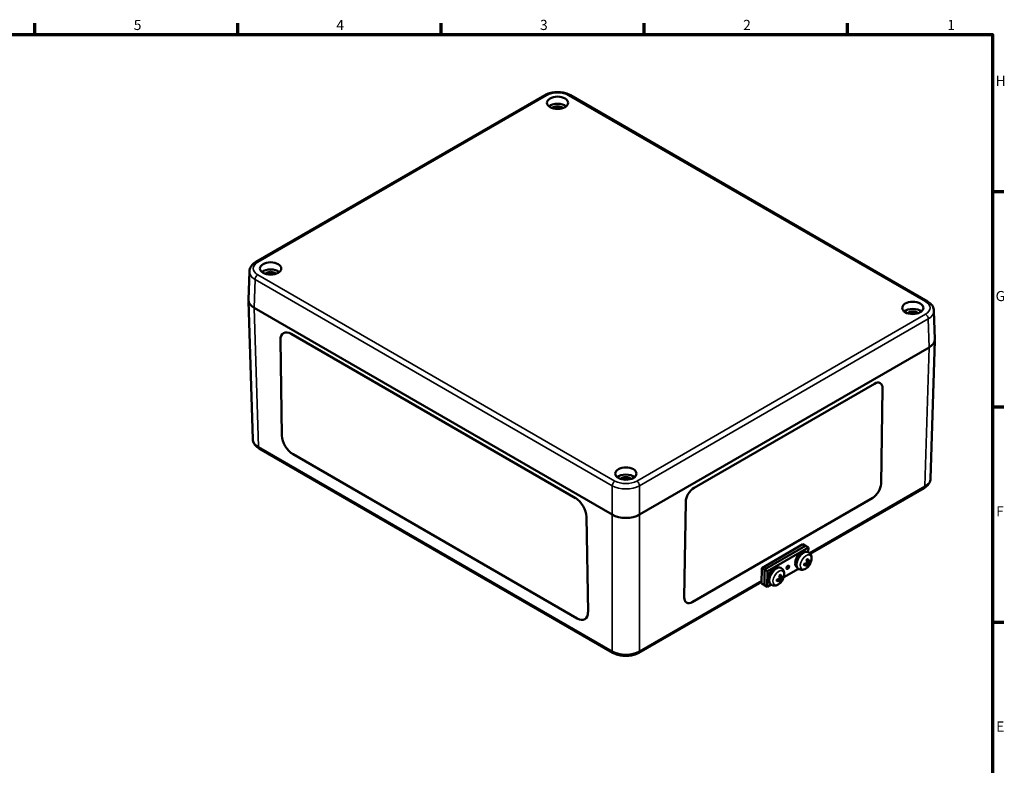
# Model space of a CAD drawing. Units: millimetres. Extents: x -597 to 1261, y -160 to 891.
# Drawn here: x 728 to 1238, y 483 to 869 of the extents above; entities that cross this region are included whole.
import ezdxf

# ---------------------------------------------------------------- set-up
doc = ezdxf.new("R2010")
doc.units = ezdxf.units.MM
doc.header["$LTSCALE"] = 1.5
doc.layers.get('0').update_dxf_attribs({"lineweight": 25})
for name, color, linetype, lineweight in [('Rahmen (ISO)', 7, 'Continuous', 70), ('Sichtbar (ISO)', 7, 'Continuous', 50), ('Sichtbar schmal (ISO)', 7, 'Continuous', 35)]:
    doc.layers.add(name, color=color, linetype=linetype, lineweight=lineweight)
doc.styles.add('Notiztext (DIN)', font='isocpeur.ttf')

# ---------------------------------------------------------------- blocks, each defined once
blk = doc.blocks.new('Ränder Standardrahmen')
at = {"layer": 'Rahmen (ISO)'}
for p, q in [((490.58, 574), (490.58, 577.9)), ((560.67, 574), (560.67, 577.9)), ((630.75, 574), (630.75, 577.9)), ((700.83, 574), (700.83, 577.9)), ((770.92, 574), (770.92, 577.9)), ((821, 519.75), (824.9, 519.75)), ((821, 445.5), (824.9, 445.5)), ((821, 371.25), (824.9, 371.25))]:
    blk.add_line(p, q, dxfattribs=at)
at = {"layer": 'Rahmen (ISO)', "flags": 128}
blk.add_lwpolyline([(20, 20), (20, 574), (821, 574), (821, 20), (20, 20)], dxfattribs=at)
at = {"layer": 'Rahmen (ISO)', "char_height": 3.5, "attachment_point": 7, "style": 'Notiztext (DIN)'}
for s, insert in [('5', (524.7, 574.4)), ('4', (594.61, 574.4)), ('3', (664.87, 574.4)), ('2', (734.95, 574.4)), ('1', (805.38, 574.4)), ('H', (822.05, 555.13)), ('G', (822.05, 480.88)), ('F', (822.23, 406.63)), ('E', (822.23, 332.38))]:
    blk.add_mtext(s, dxfattribs=dict(at, insert=insert))

msp = doc.modelspace()

# ---------------------------------------------------------------- linework, layer by layer
at = {"layer": 'Sichtbar (ISO)'}
for p, q in [((850.25, 743.22), (999.72, 829.51)), ((1013.03, 829.51), (1197.85, 722.81)), ((846.47, 723.63), (846.91, 738.36)), ((846.53, 722.85), (848.69, 651.53)), ((849.4, 719.44), (1034.66, 612.48)), ((1201.64, 703.21), (1201.19, 717.95)), ((864.55, 706.4), (864.54, 706.4)), ((868.55, 706.01), (1015.63, 621.09)), ((868.55, 706.01), (1015.63, 621.09)), ((863.74, 653.43), (862.99, 702.8)), ((1048.8, 612.48), (1198.71, 699.03)), ((1201.57, 702.44), (1199.41, 631.12)), ((1077.02, 626.35), (1170.36, 680.24)), ((1077.02, 626.35), (1170.36, 680.24)), ((1173.36, 680.53), (1173.36, 680.53)), ((1174.53, 677.83), (1173.78, 628.47)), ((852.03, 646.68), (1035.07, 541)), ((1016.58, 558.78), (869.5, 643.69)), ((1137.12, 592.23), (1196.07, 626.26)), ((1071.95, 569.68), (1072.71, 619.04)), ((1071.95, 569.68), (1072.71, 619.04)), ((1169.46, 621.16), (1076.12, 567.27)), ((1021.38, 611.35), (1022.14, 561.99)), ((1021.38, 611.35), (1022.14, 561.99)), ((1112.13, 584.87), (1133.35, 597.12)), ((1113.55, 584.02), (1134.76, 596.27)), ((1113.55, 584.02), (1134.76, 596.27)), ((1133.35, 597.12), (1134.76, 596.27)), ((1134.76, 596.27), (1136.18, 595.43)), ((1114.96, 583.18), (1136.18, 595.43)), ((1136.32, 592.93), (1136.06, 593.08)), ((1136.18, 595.43), (1136.14, 593.04)), ((1129.33, 587.25), (1129.9, 587.59)), ((1135.47, 586.79), (1134.84, 587.27)), ((1136.18, 588), (1135.46, 588.34)), ((1135.78, 586.11), (1135.47, 586.42)), ((1136.53, 588.2), (1136.95, 588.08)), ((1112.01, 576.78), (1112.13, 584.87)), ((1112.13, 584.87), (1113.55, 584.02)), ((1113.43, 575.93), (1113.55, 584.02)), ((1113.43, 575.93), (1113.55, 584.02)), ((1113.55, 584.02), (1114.96, 583.18)), ((1114.84, 575.09), (1114.96, 583.18)), ((1122.18, 584.76), (1121.92, 584.92)), ((1131.03, 584.44), (1123.47, 580.07)), ((1131.19, 584.34), (1130.93, 584.5)), ((1048.39, 541), (1112.03, 577.74)), ((1112.01, 576.78), (1113.43, 575.93)), ((1113.43, 575.93), (1114.84, 575.09)), ((1116.89, 576.27), (1114.84, 575.09)), ((1115.19, 579.09), (1115.76, 579.42)), ((1117.05, 576.18), (1116.79, 576.33)), ((1121.33, 578.63), (1120.7, 579.1)), ((1122.04, 579.84), (1121.31, 580.17)), ((1121.64, 577.94), (1121.33, 578.25)), ((1122.39, 580.04), (1122.8, 579.91)), ((1073.12, 566.98), (1073.12, 566.98)), ((1020.58, 558.39), (1020.58, 558.39))]:
    msp.add_line(p, q, dxfattribs=at)
for centre in [(1130.75, 590.43), (1116.61, 582.26)]:
    msp.add_arc(centre, 7.2, 321.7832, 336.4997, dxfattribs=at)
for centre, major_axis, ratio in [((1006.37, 825.59), (5.5, 0), 0.57735), ((857.88, 739.86), (5.5, 0), 0.57735), ((1190.22, 719.44), (5.5, 0), 0.57735), ((1041.73, 633.71), (5.5, 0), 0.57735), ((1125.51, 585.26), (0.513, 0.858), 0.567186)]:
    msp.add_ellipse(centre, major_axis=major_axis, ratio=ratio, dxfattribs=at)
for centre, major_axis, ratio, start_param, end_param in [((1006.37, 821.91), (-5.5, 0), 0.57735, 3.758533, 5.666245), ((1006.37, 821.91), (-3.25, 0), 0.57735, 3.668814, 5.755964), ((1006.37, 821.51), (2.75, 0), 0.57735, 0.778603, 2.36299), ((1006.37, 821.1), (-2.75, 0), 0.57735, 4.225694, 5.199084), ((1006.37, 820.48), (3.5, 0), 0.57735, 1.332607, 1.808986), ((857.88, 736.18), (-5.5, 0), 0.57735, 3.758533, 5.666245), ((857.88, 736.18), (-3.25, 0), 0.57735, 3.668814, 5.755964), ((857.88, 735.77), (2.75, 0), 0.57735, 0.778603, 2.36299), ((857.88, 735.36), (-2.75, 0), 0.57735, 4.225694, 5.199084), ((857.88, 734.75), (3.5, 0), 0.57735, 1.332607, 1.808986), ((856.47, 723.53), (-10, 0), 0.577174, 6.265737, 7.068431), ((1190.22, 715.77), (-5.5, 0), 0.57735, 3.758533, 5.666245), ((1190.22, 715.77), (-3.25, 0), 0.57735, 3.668814, 5.755964), ((1190.22, 715.36), (2.75, 0), 0.57735, 0.778603, 2.36299), ((1190.22, 714.95), (-2.75, 0), 0.57735, 4.225694, 5.199084), ((1190.22, 714.34), (3.5, 0), 0.57735, 1.332607, 1.808986), ((868.65, 699.53), (-4.1, 6.87), 0.567186, 5.489211, 7.060008), ((868.65, 699.53), (-4.1, 6.87), 0.567186, 5.489211, 6.283185), ((1191.63, 703.11), (10, 0), 0.577174, 5.497939, 6.300633), ((1170.29, 675.38), (3.08, 5.15), 0.567186, 5.506363, 7.077159), ((1170.29, 675.38), (3.08, 5.15), 0.567186, 0, 0.793974), ((869.4, 650.17), (-4.1, 6.87), 0.567186, 0.776823, 2.347619), ((1041.73, 630.04), (-5.5, 0), 0.57735, 3.758533, 5.666245), ((1041.73, 630.04), (-3.25, 0), 0.57735, 3.668814, 5.755964), ((1041.73, 629.63), (2.75, 0), 0.57735, 0.778603, 2.36299), ((1041.73, 629.22), (-2.75, 0), 0.57735, 4.225694, 5.199084), ((1041.73, 628.61), (3.5, 0), 0.57735, 1.332607, 1.808986), ((1169.53, 626.02), (-3.08, -5.15), 0.567186, 0.793974, 2.36477), ((1076.95, 621.49), (3.08, 5.15), 0.567186, 0.793974, 2.36477), ((1076.95, 621.49), (3.08, 5.15), 0.567186, 0.793974, 2.36477), ((1015.73, 614.62), (4.1, -6.87), 0.567186, 0.776823, 2.347619), ((1015.73, 614.62), (4.1, -6.87), 0.567186, 0.776823, 2.347619), ((1041.73, 616.57), (10, 0), 0.577526, 3.927143, 5.497635), ((1132.58, 589.34), (2.36, 3.95), 0.567186, 0.015931, 2.308218), ((1133.5, 588.79), (-2.56, -4.29), 0.567186, 3.141472, 6.283306), ((1132.07, 589.64), (-9.56, 0.94), 0.240014, 1.303743, 1.379986), ((1133.08, 589.04), (-9.56, 0.94), 0.240014, 1.190639, 1.26406), ((1132.58, 589.34), (-2.36, -3.95), 0.567186, 5.562915, 6.267254), ((1130.76, 590.61), (7.19, -0.38), 0.661907, 5.203927, 5.430901), ((1130.76, 590.22), (-7.19, -0.12), 0.506906, 2.02097, 2.247943), ((1130.94, 590.51), (2.85, -6.61), 0.553587, 0.507435, 0.734409), ((1130.94, 590.53), (3.39, -6.35), 0.496482, 0.885129, 1.112103), ((1130.6, 590.31), (4.32, -5.75), 0.595349, 0.371092, 0.598066), ((1130.6, 590.33), (-3.83, 6.09), 0.652454, 3.985254, 4.212228), ((1130.78, 590.62), (7.13, -0.98), 0.605773, 5.678318, 5.905292), ((1130.78, 590.23), (-7.16, -0.73), 0.56304, 2.39712, 2.624094), ((1118.44, 581.17), (2.36, 3.95), 0.567186, 0.015931, 2.308218), ((1119.36, 580.62), (-2.56, -4.29), 0.567186, 3.141472, 6.283306), ((1116.8, 582.36), (3.39, -6.35), 0.496482, 0.885129, 1.112103), ((1116.45, 582.16), (-3.83, 6.09), 0.652454, 3.985254, 4.212228), ((1117.93, 581.48), (-9.56, 0.94), 0.240014, 1.303743, 1.379986), ((1118.94, 580.87), (-9.56, 0.94), 0.240014, 1.190639, 1.26406), ((1118.44, 581.17), (-2.36, -3.95), 0.567186, 5.562915, 6.267254), ((1116.62, 582.45), (7.19, -0.38), 0.661907, 5.203927, 5.430901), ((1116.62, 582.05), (-7.19, -0.12), 0.506906, 2.02097, 2.247943), ((1116.8, 582.35), (2.85, -6.61), 0.553587, 0.507435, 0.734409), ((1116.45, 582.14), (4.32, -5.75), 0.595349, 0.371092, 0.598066), ((1116.64, 582.46), (7.13, -0.98), 0.605773, 5.678318, 5.905292), ((1116.63, 582.06), (-7.16, -0.73), 0.56304, 2.39712, 2.624094), ((1076.2, 572.13), (-3.08, -5.15), 0.567186, 5.506363, 7.077159), ((1076.2, 572.13), (-3.08, -5.15), 0.567186, 5.506363, 6.283185), ((1016.48, 565.25), (4.1, -6.87), 0.567186, 5.489211, 7.060008), ((1016.48, 565.25), (4.1, -6.87), 0.567186, 0, 0.776823)]:
    msp.add_ellipse(centre, major_axis=major_axis, ratio=ratio, start_param=start_param, end_param=end_param, dxfattribs=at)
for points, knots in [([(999.72, 829.51), (1000.47, 829.95), (1001.3, 830.29), (1003.06, 830.81), (1003.99, 830.98), (1005.89, 831.16), (1006.86, 831.16), (1008.76, 830.98), (1009.69, 830.81), (1011.45, 830.29), (1012.28, 829.95), (1013.03, 829.51)], [-0.785246, -0.785246, -0.785246, -0.785246, -0.471148, -0.471148, -0.157049, -0.157049, 0.157049, 0.157049, 0.471148, 0.471148, 0.785246, 0.785246, 0.785246, 0.785246]), ([(846.91, 738.36), (846.93, 738.78), (846.99, 739.19), (847.23, 739.98), (847.4, 740.35), (847.81, 741.05), (848.05, 741.38), (848.59, 741.99), (848.89, 742.26), (849.54, 742.78), (849.89, 743.01), (850.25, 743.22)], [0.017448, 0.017448, 0.017448, 0.017448, 0.1710076, 0.1710076, 0.3245671, 0.3245671, 0.4781267, 0.4781267, 0.6316863, 0.6316863, 0.7852459, 0.7852459, 0.7852459, 0.7852459]), ([(1197.85, 722.81), (1198.22, 722.6), (1198.56, 722.36), (1199.21, 721.85), (1199.51, 721.57), (1200.05, 720.97), (1200.3, 720.64), (1200.71, 719.94), (1200.87, 719.56), (1201.11, 718.78), (1201.18, 718.36), (1201.19, 717.95)], [-0.7852459, -0.7852459, -0.7852459, -0.7852459, -0.6316863, -0.6316863, -0.4781267, -0.4781267, -0.3245671, -0.3245671, -0.1710076, -0.1710076, -0.017448, -0.017448, -0.017448, -0.017448]), ([(848.69, 651.53), (848.7, 651.12), (848.77, 650.71), (849.01, 649.92), (849.17, 649.55), (849.58, 648.84), (849.83, 648.52), (850.37, 647.91), (850.67, 647.63), (851.32, 647.12), (851.67, 646.89), (852.03, 646.68)], [0.017448, 0.017448, 0.017448, 0.017448, 0.1710076, 0.1710076, 0.3245671, 0.3245671, 0.4781267, 0.4781267, 0.6316863, 0.6316863, 0.7852459, 0.7852459, 0.7852459, 0.7852459]), ([(1196.07, 626.26), (1196.44, 626.48), (1196.79, 626.71), (1197.43, 627.22), (1197.73, 627.5), (1198.28, 628.1), (1198.52, 628.43), (1198.93, 629.13), (1199.1, 629.51), (1199.33, 630.3), (1199.4, 630.71), (1199.41, 631.12)], [-0.7852459, -0.7852459, -0.7852459, -0.7852459, -0.6316863, -0.6316863, -0.4781267, -0.4781267, -0.3245671, -0.3245671, -0.1710076, -0.1710076, -0.017448, -0.017448, -0.017448, -0.017448]), ([(1136.32, 592.93), (1136.62, 592.75), (1136.89, 592.51), (1137.33, 591.97), (1137.5, 591.66), (1137.77, 590.96), (1137.84, 590.58), (1137.89, 589.82), (1137.87, 589.45), (1137.75, 588.72), (1137.66, 588.36), (1137.48, 587.86), (1137.42, 587.71), (1137.36, 587.56)], [3.935687, 3.935687, 3.935687, 3.935687, 4.136436, 4.136436, 4.354631, 4.354631, 4.623994, 4.623994, 4.893356, 4.893356, 5.162719, 5.162719, 5.282501, 5.282501, 5.282501, 5.282501]), ([(1136.41, 585.97), (1136.18, 585.68), (1135.93, 585.41), (1135.39, 584.92), (1135.09, 584.69), (1134.45, 584.31), (1134.11, 584.16), (1133.35, 583.94), (1132.93, 583.89), (1132.12, 583.96), (1131.72, 584.06), (1131.31, 584.28), (1131.25, 584.31), (1131.19, 584.34)], [5.730225, 5.730225, 5.730225, 5.730225, 5.999588, 5.999588, 6.26895, 6.26895, 6.538313, 6.538313, 6.807676, 6.807676, 7.039528, 7.039528, 7.077039, 7.077039, 7.077039, 7.077039]), ([(1134.05, 586.37), (1134.05, 586.37), (1134.05, 586.36), (1134.05, 586.34), (1134.04, 586.32), (1134.02, 586.29), (1134.01, 586.28), (1133.97, 586.26), (1133.95, 586.25), (1133.93, 586.24)], [0.07139852, 0.07139852, 0.07139852, 0.07139852, 0.07370893, 0.07370893, 0.08106325, 0.08106325, 0.08849832, 0.08849832, 0.09473811, 0.09473811, 0.09473811, 0.09473811]), ([(1134.05, 586.37), (1134.04, 586.41), (1134.03, 586.45), (1134.02, 586.54), (1134.02, 586.58), (1134.02, 586.67), (1134.02, 586.72), (1134.02, 586.82), (1134.03, 586.87), (1134.04, 586.95), (1134.04, 586.98), (1134.05, 587.01)], [1.3603025, 1.3603025, 1.3603025, 1.3603025, 1.4442991, 1.4442991, 1.5282958, 1.5282958, 1.6122924, 1.6122924, 1.696289, 1.696289, 1.750228, 1.750228, 1.750228, 1.750228]), ([(1135.29, 589.13), (1135.32, 589.15), (1135.35, 589.17), (1135.42, 589.22), (1135.46, 589.24), (1135.54, 589.3), (1135.58, 589.32), (1135.66, 589.36), (1135.7, 589.38), (1135.78, 589.42), (1135.82, 589.43), (1135.86, 589.44)], [2.9611474, 2.9611474, 2.9611474, 2.9611474, 3.01612, 3.01612, 3.1001022, 3.1001022, 3.1840843, 3.1840843, 3.2680665, 3.2680665, 3.3520487, 3.3520487, 3.3520487, 3.3520487]), ([(1135.31, 586.78), (1135.33, 586.8), (1135.36, 586.81), (1135.41, 586.81), (1135.44, 586.81), (1135.47, 586.79), (1135.49, 586.78), (1135.51, 586.74), (1135.51, 586.71), (1135.51, 586.68), (1135.51, 586.67), (1135.51, 586.66)], [0, 0, 0, 0, 0.0106248, 0.0106248, 0.0212496, 0.0212496, 0.03185883, 0.03185883, 0.04246807, 0.04246807, 0.04519306, 0.04519306, 0.04519306, 0.04519306]), ([(1135.53, 587.81), (1135.53, 587.78), (1135.53, 587.75), (1135.51, 587.68), (1135.5, 587.64), (1135.47, 587.58), (1135.44, 587.55), (1135.39, 587.5), (1135.36, 587.48), (1135.33, 587.46), (1135.32, 587.45), (1135.32, 587.45)], [0, 0, 0, 0, 0.0106248, 0.0106248, 0.0212496, 0.0212496, 0.03185883, 0.03185883, 0.04246807, 0.04246807, 0.04519306, 0.04519306, 0.04519306, 0.04519306]), ([(1135.78, 586.11), (1135.8, 586.09), (1135.81, 586.08), (1135.84, 586.04), (1135.85, 586.01), (1135.87, 585.97), (1135.87, 585.95), (1135.87, 585.91), (1135.87, 585.89), (1135.86, 585.88)], [0.06774989, 0.06774989, 0.06774989, 0.06774989, 0.07370893, 0.07370893, 0.08106325, 0.08106325, 0.08849832, 0.08849832, 0.09473811, 0.09473811, 0.09473811, 0.09473811]), ([(1135.92, 589.6), (1135.93, 589.58), (1135.93, 589.56), (1135.93, 589.52), (1135.92, 589.5), (1135.9, 589.47), (1135.89, 589.46), (1135.87, 589.45), (1135.87, 589.45), (1135.86, 589.44)], [0.02341529, 0.02341529, 0.02341529, 0.02341529, 0.02965508, 0.02965508, 0.03709015, 0.03709015, 0.04444447, 0.04444447, 0.04651739, 0.04651739, 0.04651739, 0.04651739]), ([(1136.1, 587), (1136.1, 587.03), (1136.1, 587.06), (1136.13, 587.13), (1136.14, 587.16), (1136.18, 587.22), (1136.2, 587.25), (1136.24, 587.31), (1136.27, 587.33), (1136.3, 587.35), (1136.3, 587.36), (1136.31, 587.36)], [0, 0, 0, 0, 0.0106248, 0.0106248, 0.0212496, 0.0212496, 0.03185883, 0.03185883, 0.04246807, 0.04246807, 0.04519306, 0.04519306, 0.04519306, 0.04519306]), ([(1136.32, 588.03), (1136.3, 588.01), (1136.27, 588), (1136.22, 587.99), (1136.2, 587.99), (1136.17, 588.01), (1136.15, 588.03), (1136.13, 588.07), (1136.12, 588.1), (1136.11, 588.13), (1136.11, 588.14), (1136.11, 588.15)], [0, 0, 0, 0, 0.0106248, 0.0106248, 0.0212496, 0.0212496, 0.03185883, 0.03185883, 0.04246807, 0.04246807, 0.04519306, 0.04519306, 0.04519306, 0.04519306]), ([(1137.19, 588.12), (1137.18, 588.11), (1137.16, 588.1), (1137.13, 588.08), (1137.11, 588.07), (1137.06, 588.07), (1137.03, 588.06), (1136.99, 588.07), (1136.97, 588.07), (1136.95, 588.08)], [0.02341529, 0.02341529, 0.02341529, 0.02341529, 0.02965508, 0.02965508, 0.03709015, 0.03709015, 0.04444447, 0.04444447, 0.05040351, 0.05040351, 0.05040351, 0.05040351]), ([(1121.15, 580.96), (1121.18, 580.98), (1121.21, 581), (1121.28, 581.05), (1121.32, 581.08), (1121.4, 581.13), (1121.44, 581.16), (1121.52, 581.2), (1121.56, 581.22), (1121.64, 581.25), (1121.68, 581.27), (1121.72, 581.28)], [6.1027401, 6.1027401, 6.1027401, 6.1027401, 6.1577127, 6.1577127, 6.2416948, 6.2416948, 6.325677, 6.325677, 6.4096592, 6.4096592, 6.4936413, 6.4936413, 6.4936413, 6.4936413]), ([(1121.78, 581.44), (1121.78, 581.42), (1121.79, 581.4), (1121.78, 581.36), (1121.78, 581.34), (1121.76, 581.31), (1121.75, 581.29), (1121.73, 581.28), (1121.72, 581.28), (1121.72, 581.28)], [0.02341529, 0.02341529, 0.02341529, 0.02341529, 0.02965508, 0.02965508, 0.03709015, 0.03709015, 0.04444447, 0.04444447, 0.04651739, 0.04651739, 0.04651739, 0.04651739]), ([(1122.18, 584.76), (1122.48, 584.58), (1122.75, 584.35), (1123.19, 583.81), (1123.36, 583.49), (1123.63, 582.8), (1123.7, 582.41), (1123.75, 581.66), (1123.73, 581.28), (1123.61, 580.56), (1123.52, 580.2), (1123.34, 579.7), (1123.28, 579.54), (1123.22, 579.39)], [0.794094, 0.794094, 0.794094, 0.794094, 0.994844, 0.994844, 1.213038, 1.213038, 1.482401, 1.482401, 1.751764, 1.751764, 2.021127, 2.021127, 2.140908, 2.140908, 2.140908, 2.140908]), ([(1122.27, 577.81), (1122.04, 577.52), (1121.79, 577.25), (1121.24, 576.75), (1120.95, 576.53), (1120.31, 576.15), (1119.96, 575.99), (1119.2, 575.78), (1118.79, 575.72), (1117.97, 575.79), (1117.58, 575.9), (1117.16, 576.11), (1117.11, 576.14), (1117.05, 576.18)], [2.588632, 2.588632, 2.588632, 2.588632, 2.857995, 2.857995, 3.127358, 3.127358, 3.396721, 3.396721, 3.666083, 3.666083, 3.897936, 3.897936, 3.935446, 3.935446, 3.935446, 3.935446]), ([(1119.9, 578.21), (1119.9, 578.2), (1119.9, 578.2), (1119.9, 578.18), (1119.9, 578.16), (1119.88, 578.13), (1119.86, 578.11), (1119.83, 578.09), (1119.81, 578.08), (1119.79, 578.08)], [0.07139852, 0.07139852, 0.07139852, 0.07139852, 0.07370893, 0.07370893, 0.08106325, 0.08106325, 0.08849832, 0.08849832, 0.09473811, 0.09473811, 0.09473811, 0.09473811]), ([(1119.9, 578.21), (1119.9, 578.25), (1119.89, 578.29), (1119.88, 578.37), (1119.88, 578.42), (1119.88, 578.51), (1119.88, 578.55), (1119.88, 578.65), (1119.89, 578.7), (1119.9, 578.78), (1119.9, 578.82), (1119.91, 578.85)], [4.5018951, 4.5018951, 4.5018951, 4.5018951, 4.5858918, 4.5858918, 4.6698884, 4.6698884, 4.7538851, 4.7538851, 4.8378817, 4.8378817, 4.8918206, 4.8918206, 4.8918206, 4.8918206]), ([(1121.16, 578.62), (1121.19, 578.63), (1121.22, 578.64), (1121.27, 578.65), (1121.3, 578.64), (1121.33, 578.63), (1121.35, 578.61), (1121.37, 578.57), (1121.37, 578.55), (1121.37, 578.51), (1121.37, 578.51), (1121.37, 578.5)], [0, 0, 0, 0, 0.0106248, 0.0106248, 0.0212496, 0.0212496, 0.03185883, 0.03185883, 0.04246807, 0.04246807, 0.04519306, 0.04519306, 0.04519306, 0.04519306]), ([(1121.39, 579.65), (1121.39, 579.62), (1121.39, 579.58), (1121.37, 579.51), (1121.36, 579.48), (1121.32, 579.42), (1121.3, 579.39), (1121.25, 579.33), (1121.22, 579.31), (1121.19, 579.29), (1121.18, 579.29), (1121.17, 579.29)], [0, 0, 0, 0, 0.0106248, 0.0106248, 0.0212496, 0.0212496, 0.03185883, 0.03185883, 0.04246807, 0.04246807, 0.04519306, 0.04519306, 0.04519306, 0.04519306]), ([(1121.64, 577.94), (1121.66, 577.93), (1121.67, 577.91), (1121.69, 577.88), (1121.71, 577.85), (1121.72, 577.81), (1121.73, 577.78), (1121.73, 577.75), (1121.73, 577.73), (1121.72, 577.71)], [0.06774989, 0.06774989, 0.06774989, 0.06774989, 0.07370893, 0.07370893, 0.08106325, 0.08106325, 0.08849832, 0.08849832, 0.09473811, 0.09473811, 0.09473811, 0.09473811]), ([(1121.95, 578.84), (1121.95, 578.86), (1121.96, 578.89), (1121.98, 578.96), (1122, 578.99), (1122.03, 579.06), (1122.06, 579.09), (1122.1, 579.14), (1122.13, 579.17), (1122.15, 579.19), (1122.16, 579.19), (1122.17, 579.2)], [0, 0, 0, 0, 0.0106248, 0.0106248, 0.0212496, 0.0212496, 0.03185883, 0.03185883, 0.04246807, 0.04246807, 0.04519306, 0.04519306, 0.04519306, 0.04519306]), ([(1122.18, 579.87), (1122.15, 579.85), (1122.13, 579.84), (1122.08, 579.83), (1122.06, 579.83), (1122.02, 579.85), (1122.01, 579.86), (1121.98, 579.9), (1121.98, 579.93), (1121.97, 579.97), (1121.97, 579.98), (1121.97, 579.98)], [0, 0, 0, 0, 0.0106248, 0.0106248, 0.0212496, 0.0212496, 0.03185883, 0.03185883, 0.04246807, 0.04246807, 0.04519306, 0.04519306, 0.04519306, 0.04519306]), ([(1123.05, 579.95), (1123.04, 579.94), (1123.02, 579.93), (1122.99, 579.92), (1122.97, 579.91), (1122.92, 579.9), (1122.89, 579.9), (1122.85, 579.9), (1122.82, 579.91), (1122.8, 579.91)], [0.02341529, 0.02341529, 0.02341529, 0.02341529, 0.02965508, 0.02965508, 0.03709015, 0.03709015, 0.04444447, 0.04444447, 0.05040351, 0.05040351, 0.05040351, 0.05040351]), ([(1035.07, 541), (1035.82, 540.56), (1036.65, 540.22), (1038.41, 539.7), (1039.35, 539.53), (1041.25, 539.36), (1042.21, 539.36), (1044.11, 539.53), (1045.04, 539.7), (1046.81, 540.22), (1047.64, 540.56), (1048.39, 541)], [-0.785246, -0.785246, -0.785246, -0.785246, -0.471148, -0.471148, -0.157049, -0.157049, 0.157049, 0.157049, 0.471148, 0.471148, 0.785246, 0.785246, 0.785246, 0.785246])]:
    msp.add_open_spline(points, degree=3, knots=knots, dxfattribs=at)
for points, weights in [([(1134.89, 587.23), (1134.88, 587.25), (1134.87, 587.28)], [1.29631539281, 1.31998839595, 1.34350933702]), ([(1135.46, 588.31), (1135.48, 588.31), (1135.5, 588.32)], [1.36586897595, 1.34615766092, 1.32633889252]), ([(1120.75, 579.06), (1120.74, 579.09), (1120.73, 579.11)], [1.29631539281, 1.31998839595, 1.34350933702]), ([(1121.32, 580.15), (1121.34, 580.15), (1121.36, 580.15)], [1.36586897595, 1.34615766092, 1.32633889252])]:
    msp.add_rational_spline(points, weights, degree=2, dxfattribs=at)
at = {"layer": 'Sichtbar schmal (ISO)'}
for p, q in [((851.25, 743.12), (1000.72, 829.41)), ((1012.03, 829.41), (1196.85, 722.71)), ((849.4, 719.44), (849.84, 734.17)), ((849.84, 734.17), (1034.66, 627.46)), ((1036.07, 629.88), (851.25, 736.59)), ((851.62, 647.56), (849.45, 719.41)), ((1196.85, 716.18), (1047.39, 629.88)), ((1048.8, 627.46), (1198.26, 713.76)), ((1198.26, 713.76), (1198.71, 699.03)), ((868.55, 706.01), (868.55, 706.01)), ((1198.66, 699), (1196.49, 627.15)), ((1170.36, 680.24), (1170.36, 680.24)), ((1034.66, 541.88), (851.62, 647.56)), ((1034.66, 627.46), (1034.66, 612.48)), ((1048.8, 612.48), (1048.8, 627.46)), ((1196.49, 627.15), (1136.72, 592.64)), ((1077.02, 626.35), (1077.02, 626.35)), ((1015.63, 621.09), (1015.63, 621.09)), ((1072.71, 619.04), (1072.71, 619.04)), ((1034.66, 612.48), (1034.66, 541.88)), ((1048.8, 541.88), (1048.8, 612.48)), ((1021.38, 611.35), (1021.38, 611.35)), ((1135.31, 586.78), (1134.69, 587.21)), ((1136.1, 587), (1135.25, 587.42)), ((1136.11, 588.15), (1135.43, 588.5)), ((1136.31, 587.36), (1135.52, 587.92)), ((1112.04, 578.39), (1048.8, 541.88)), ((1121.16, 578.62), (1120.55, 579.05)), ((1121.95, 578.84), (1121.11, 579.26)), ((1121.97, 579.98), (1121.29, 580.33)), ((1122.17, 579.2), (1121.37, 579.75)), ((1071.95, 569.68), (1071.95, 569.68)), ((1022.14, 561.99), (1022.14, 561.99))]:
    msp.add_line(p, q, dxfattribs=at)
for centre, major_axis, ratio, start_param, end_param in [((1006.37, 826.15), (8, 0), 0.577526, 0.78555, 2.356042), ((1000.72, 827.78), (-1, 1.73), 0.57735, 5.497787, 6.283185), ((1012.03, 827.78), (1, 1.73), 0.57735, 0, 0.785398), ((856.91, 739.86), (-8, 0), 0.577174, 5.497939, 7.068431), ((851.25, 741.49), (-1, 1.73), 0.57735, 5.497787, 6.283185), ((856.91, 738.22), (-10, 0.06), 0.577231, 6.269225, 7.071919), ((851.25, 734.96), (-1, -1.73), 0.57735, 3.926991, 5.480334), ((1196.85, 721.08), (1, 1.73), 0.57735, 0, 0.785398), ((1191.19, 719.44), (8, 0), 0.577174, 5.497939, 7.068431), ((1196.85, 714.54), (-1, 1.73), 0.57735, 3.944444, 5.497787), ((1191.19, 717.81), (10, 0.06), 0.577231, 5.494452, 6.297145), ((858.69, 651.67), (-10, -0.06), 0.577231, 0.01396, 0.781758), ((853.03, 648.41), (-1, -1.73), 0.57735, 5.51524, 6.283185), ((1036.07, 628.25), (1, 1.73), 0.57735, 0.785398, 2.338741), ((1041.73, 631.52), (10, 0), 0.573426, 3.927143, 5.497635), ((1041.73, 633.15), (-8, 0), 0.577526, 0.78555, 2.356042), ((1047.39, 628.25), (-1, 1.73), 0.57735, 3.944444, 5.497787), ((1195.07, 628), (1, -1.73), 0.57735, 0, 0.767945), ((1189.41, 631.26), (10, -0.06), 0.577231, 5.501427, 6.269225), ((1133.76, 588.63), (2.56, 4.29), 0.567186, 6.283065, 9.424898), ((1134.91, 587.94), (-2.13, -3.57), 0.567186, 1.794658, 7.63012), ((1135.57, 587.55), (-1.2, -2.01), 0.567186, 5.308723, 5.704002), ((1135.57, 587.55), (-1.2, -2.01), 0.567186, 3.737927, 4.133206), ((1135.5, 587.59), (-1.08, -1.81), 0.567186, 0.693572, 1.004691), ((1135.5, 587.59), (-1.08, -1.81), 0.567186, 2.154053, 2.464065), ((1135.57, 587.55), (1.2, 2.01), 0.567186, 5.308723, 5.704002), ((1119.62, 580.47), (2.56, 4.29), 0.567186, 6.283065, 9.424898), ((1120.77, 579.78), (-2.13, -3.57), 0.567186, 1.794658, 7.63012), ((1121.42, 579.39), (-1.2, -2.01), 0.567186, 3.737927, 4.133206), ((1135.57, 587.55), (1.2, 2.01), 0.567186, 3.737927, 4.133206), ((1121.42, 579.39), (-1.2, -2.01), 0.567186, 5.308723, 5.704002), ((1121.42, 579.39), (1.2, 2.01), 0.567186, 3.737927, 4.133206), ((1121.35, 579.43), (-1.08, -1.81), 0.567186, 0.693572, 1.004691), ((1121.35, 579.43), (-1.08, -1.81), 0.567186, 2.154053, 2.464065), ((1121.42, 579.39), (1.2, 2.01), 0.567186, 5.308723, 5.704002), ((1036.07, 542.73), (-1, -1.73), 0.57735, 5.51524, 6.283185), ((1041.73, 546), (-10, 0), 0.581486, 0.78555, 2.356042), ((1047.39, 542.73), (1, -1.73), 0.57735, 0, 0.767945)]:
    msp.add_ellipse(centre, major_axis=major_axis, ratio=ratio, start_param=start_param, end_param=end_param, dxfattribs=at)

# ---------------------------------------------------------------- block references
at = {"xscale": 1.5, "yscale": 1.5, "zscale": 1.5}
msp.add_blockref('Ränder Standardrahmen', (0, 0), dxfattribs=at)

doc.saveas('drawing.dxf')
